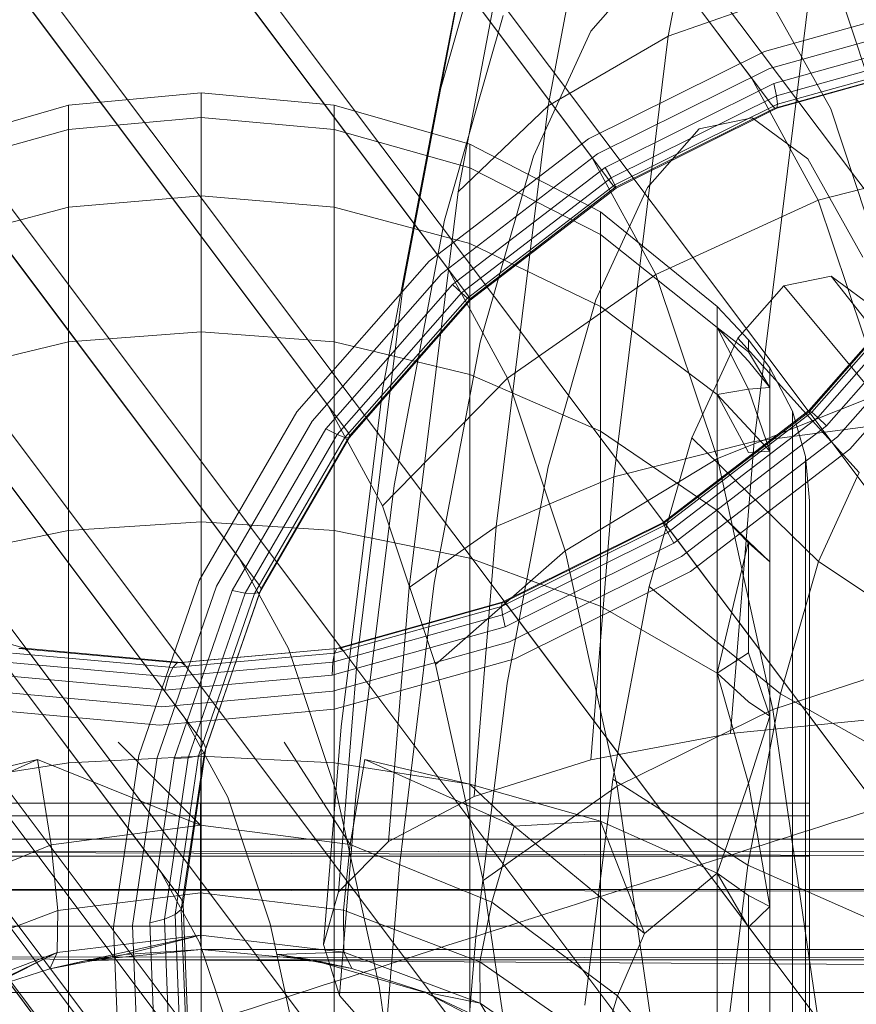
# Model space of a CAD drawing. Units: millimetres. Extents: x 3433 to 578302, y 1430 to 596964.
# Drawn here: x 4798 to 4806, y 5081 to 5090 of the extents above; entities that cross this region are included whole.
import ezdxf

# ---------------------------------------------------------------- set-up
doc = ezdxf.new("R2010")
doc.units = ezdxf.units.MM
doc.layers.add('Контур', color=7, linetype='Continuous', lineweight=15)

msp = doc.modelspace()

# ---------------------------------------------------------------- linework, layer by layer
at = {"layer": 'Контур'}
for p, q in [((4800.1603, 5079.6525), (4612.9364, 5329.1401)), ((4799.7633, 5082.4969), (4614.674, 5329.1401)), ((4798.5395, 5084.5263), (4614.9732, 5329.1401)), ((4799.9699, 5083.903), (4616.1656, 5329.1401)), ((4799.9568, 5084.3997), (4616.2954, 5329.1401)), ((4800.4668, 5085.3414), (4617.739, 5329.1401)), ((4617.8251, 5329.1401), (4801.3852, 5084.5347)), ((4801.2685, 5086.7255), (4619.5565, 5329.1401)), ((4619.6164, 5329.1401), (4802.8636, 5084.9515)), ((4802.353, 5087.961), (4621.5292, 5329.1401)), ((4621.5968, 5329.1401), (4804.3052, 5085.6696)), ((4803.6601, 5088.9647), (4623.5418, 5329.1401)), ((4623.6571, 5329.1401), (4805.6123, 5086.6733)), ((4805.1024, 5089.6818), (4625.4745, 5329.1401)), ((4625.6688, 5329.1401), (4806.6977, 5087.9076)), ((4805.2803, 5089.4447), (4797.8997, 5099.2798)), ((4803.838, 5088.7277), (4796.4574, 5098.5628)), ((4802.5309, 5087.724), (4795.1503, 5097.5591)), ((4801.4464, 5086.4884), (4794.0658, 5096.3235)), ((4800.6447, 5085.1043), (4793.2641, 5094.9394)), ((4800.1478, 5083.666), (4792.7672, 5093.5011)), ((4804.3467, 5090.064), (4804.9913, 5093.4671)), ((4803.2597, 5089.4331), (4803.8748, 5092.6805)), ((4799.9412, 5082.2599), (4792.5606, 5092.095)), ((4802.4461, 5088.6566), (4803.025, 5091.7121)), ((4802.2623, 5089.5), (4802.8422, 5091.5201)), ((4803.6468, 5090.1095), (4804.1678, 5090.7011)), ((4805.8126, 5090.7199), (4806.3779, 5088.9993)), ((4799.9963, 5080.8538), (4792.6157, 5090.6889)), ((4801.9479, 5087.7867), (4802.486, 5090.6273)), ((4802.2623, 5089.5), (4802.486, 5090.6273)), ((4804.3467, 5090.064), (4805.6317, 5090.5147)), ((4805.1249, 5086.3964), (4805.6317, 5090.5147)), ((4806.8483, 5090.3807), (4805.2159, 5089.9249)), ((4805.262, 5090.3989), (4805.8172, 5089.4066)), ((4802.3227, 5088.398), (4802.8543, 5090.2496)), ((4806.8615, 5090.2178), (4805.2636, 5089.7716)), ((4803.128, 5088.9791), (4803.6468, 5090.1095)), ((4803.2597, 5089.4331), (4804.3467, 5090.064)), ((4803.8559, 5086.0762), (4804.3467, 5090.064)), ((4806.8662, 5090.0717), (4805.3015, 5089.6347)), ((4805.2159, 5089.9249), (4803.6261, 5089.1345)), ((4806.8613, 5089.9534), (4805.3262, 5089.5247)), ((4805.3104, 5089.4126), (4806.7944, 5089.827)), ((4806.8238, 5089.8297), (4805.3299, 5089.4125)), ((4806.8468, 5089.8714), (4805.3357, 5089.4495)), ((4805.2636, 5089.7716), (4803.7074, 5088.9979)), ((4805.3015, 5089.6347), (4803.7776, 5088.8771)), ((4805.1024, 5089.6818), (4805.7035, 5088.5793)), ((4805.3015, 5089.6347), (4805.3262, 5089.5247)), ((4800.1238, 5089.5501), (4798.9229, 5089.4399)), ((4800.1238, 5089.3289), (4800.1238, 5089.5501)), ((4800.1238, 5089.5501), (4801.3248, 5089.4399)), ((4801.7664, 5086.8827), (4802.2623, 5089.5)), ((4805.3262, 5089.5247), (4803.8311, 5088.7814)), ((4805.3262, 5089.5247), (4805.3357, 5089.4495)), ((4798.9229, 5089.4399), (4797.6944, 5089.0867)), ((4798.9229, 5089.2205), (4798.9229, 5089.4399)), ((4801.3248, 5089.4399), (4802.5533, 5089.0867)), ((4801.3248, 5089.4399), (4801.3248, 5089.2205)), ((4802.4461, 5088.6566), (4803.2597, 5089.4331)), ((4802.7913, 5085.6279), (4803.2597, 5089.4331)), ((4805.3357, 5089.4495), (4803.864, 5088.7178)), ((4803.8651, 5088.694), (4805.3104, 5089.4126)), ((4805.3299, 5089.4125), (4803.8749, 5088.6891)), ((4805.2803, 5089.4447), (4805.3104, 5089.4126)), ((4805.3104, 5089.4126), (4805.3299, 5089.4125)), ((4805.3357, 5089.4495), (4805.3299, 5089.4125)), ((4805.8172, 5089.4066), (4806.331, 5087.8426)), ((4800.1238, 5089.3289), (4798.9229, 5089.2205)), ((4800.1238, 5088.6198), (4800.1238, 5089.3289)), ((4800.1238, 5089.3289), (4801.3248, 5089.2205)), ((4804.6269, 5089.2252), (4805.1061, 5089.3242)), ((4805.1061, 5089.3242), (4805.6091, 5088.9539)), ((4800.3382, 5079.4155), (4792.9576, 5089.2506)), ((4798.9229, 5089.2205), (4797.6944, 5088.8732)), ((4798.9229, 5088.5173), (4798.9229, 5089.2205)), ((4801.3248, 5089.2205), (4802.5533, 5088.8732)), ((4801.3248, 5089.2205), (4801.3248, 5088.5173)), ((4804.1592, 5088.6942), (4804.6269, 5089.2252)), ((4803.6261, 5089.1345), (4802.1853, 5088.0282)), ((4802.5533, 5089.0867), (4803.7354, 5088.4743)), ((4802.5533, 5088.8732), (4802.5533, 5089.0867)), ((4803.7074, 5088.9979), (4802.297, 5087.9149)), ((4802.6448, 5087.2959), (4803.128, 5088.9791)), ((4803.6601, 5088.9647), (4804.2357, 5087.9092)), ((4805.6091, 5088.9539), (4806.1074, 5088.0633)), ((4807.1992, 5088.9658), (4805.7035, 5088.5793)), ((4803.7776, 5088.8771), (4802.3965, 5087.8166)), ((4802.5533, 5088.8732), (4803.7354, 5088.271)), ((4802.5533, 5088.1889), (4802.5533, 5088.8732)), ((4803.7776, 5088.8771), (4803.8311, 5088.7814)), ((4803.8311, 5088.7814), (4802.4761, 5087.741)), ((4803.8311, 5088.7814), (4803.864, 5088.7178)), ((4802.0055, 5085.0761), (4802.4461, 5088.6566)), ((4803.864, 5088.7178), (4802.5303, 5087.6937)), ((4802.5553, 5087.6883), (4803.8651, 5088.694)), ((4803.8749, 5088.6891), (4802.5563, 5087.6767)), ((4803.6935, 5087.6795), (4804.1592, 5088.6942)), ((4803.838, 5088.7277), (4803.8651, 5088.694)), ((4803.864, 5088.7178), (4803.8749, 5088.6891)), ((4803.8651, 5088.694), (4803.8749, 5088.6891)), ((4800.1238, 5088.6198), (4798.9229, 5088.5173)), ((4800.1238, 5087.3903), (4800.1238, 5088.6198)), ((4800.1238, 5088.6198), (4801.3248, 5088.5173)), ((4804.2357, 5087.9092), (4805.7035, 5088.5793)), ((4805.7035, 5088.5793), (4806.2854, 5086.8378)), ((4798.9229, 5088.5173), (4797.6944, 5088.1889)), ((4798.9229, 5087.298), (4798.9229, 5088.5173)), ((4801.3248, 5088.5173), (4802.5533, 5088.1889)), ((4801.3248, 5088.5173), (4801.3248, 5087.298)), ((4804.7908, 5087.617), (4803.7354, 5088.4743)), ((4803.7354, 5088.271), (4803.7354, 5088.4743)), ((4801.8682, 5085.9989), (4802.3227, 5088.398)), ((4804.7908, 5087.4281), (4803.7354, 5088.271)), ((4803.7354, 5087.6195), (4803.7354, 5088.271)), ((4802.5533, 5088.1889), (4803.7354, 5087.6195)), ((4802.5533, 5087.0024), (4802.5533, 5088.1889)), ((4802.1853, 5088.0282), (4800.99, 5086.6663)), ((4802.353, 5087.961), (4802.8927, 5086.9712)), ((4800.9908, 5078.0313), (4793.6102, 5087.8664)), ((4800.8129, 5078.2684), (4793.6124, 5087.8635)), ((4802.297, 5087.9149), (4801.1269, 5086.5817)), ((4804.2357, 5087.9092), (4802.8927, 5086.9712)), ((4804.2357, 5087.9092), (4804.7928, 5086.2418)), ((4805.3922, 5087.805), (4805.8189, 5087.8931)), ((4805.6187, 5086.6782), (4806.7127, 5087.9246)), ((4805.6197, 5086.6666), (4806.7064, 5087.9048)), ((4805.6447, 5086.6612), (4806.7513, 5087.9219)), ((4805.6989, 5086.6138), (4806.823, 5087.8947)), ((4805.8189, 5087.8931), (4806.2666, 5087.5634)), ((4806.8239, 5086.6155), (4805.8189, 5087.8931)), ((4802.3965, 5087.8166), (4801.2507, 5086.5111)), ((4801.5383, 5084.4579), (4801.9479, 5087.7867)), ((4802.3965, 5087.8166), (4802.4761, 5087.741)), ((4804.9759, 5087.3322), (4805.3922, 5087.805)), ((4806.4442, 5086.5371), (4805.3922, 5087.805)), ((4805.7785, 5086.5383), (4806.9244, 5087.8438)), ((4805.878, 5086.4399), (4807.0481, 5087.7731)), ((4802.4761, 5087.741), (4801.352, 5086.4602)), ((4802.5303, 5087.6937), (4801.4237, 5086.4329)), ((4802.5563, 5087.6767), (4801.4624, 5086.4302)), ((4801.4685, 5086.4501), (4802.5553, 5087.6883)), ((4802.4761, 5087.741), (4802.5303, 5087.6937)), ((4802.5303, 5087.6937), (4802.5563, 5087.6767)), ((4802.5309, 5087.724), (4802.5553, 5087.6883)), ((4802.5553, 5087.6883), (4802.5563, 5087.6767)), ((4803.2598, 5086.1687), (4803.6935, 5087.6795)), ((4805.9897, 5086.3267), (4807.185, 5087.6886)), ((4804.7908, 5086.8224), (4803.7354, 5087.6195)), ((4803.7354, 5086.4898), (4803.7354, 5087.6195)), ((4804.7908, 5087.617), (4804.7908, 5087.4281)), ((4805.0739, 5087.3156), (4804.7908, 5087.617)), ((4804.7908, 5087.4281), (4804.7908, 5086.8224)), ((4805.0739, 5087.1248), (4804.7908, 5087.4281)), ((4805.0739, 5086.87), (4804.7908, 5087.4281)), ((4805.0739, 5087.2072), (4804.7908, 5087.4281)), ((4800.1238, 5087.3903), (4798.9229, 5087.298)), ((4800.1238, 5085.6692), (4800.1238, 5087.3903)), ((4800.1238, 5087.3903), (4801.3248, 5087.298)), ((4804.5614, 5086.4289), (4804.9759, 5087.3322)), ((4806.0737, 5086.1164), (4804.9759, 5087.3322)), ((4805.0739, 5087.2072), (4805.0739, 5087.3156)), ((4805.0739, 5087.3156), (4805.2652, 5087.0643)), ((4798.9229, 5087.298), (4797.6944, 5087.0024)), ((4798.9229, 5085.5913), (4798.9229, 5087.298)), ((4801.3248, 5087.298), (4802.5533, 5087.0024)), ((4801.3248, 5085.5913), (4801.3248, 5087.298)), ((4802.2316, 5085.1151), (4802.6448, 5087.2959)), ((4805.0739, 5087.2072), (4805.2652, 5086.8846)), ((4805.0739, 5087.1248), (4805.2652, 5086.8846)), ((4805.2652, 5087.0643), (4805.4694, 5086.6702)), ((4805.2652, 5087.0643), (4805.2652, 5086.8846)), ((4801.7641, 5085.8165), (4802.8927, 5086.9712)), ((4802.5533, 5087.0024), (4803.7354, 5086.4898)), ((4802.5533, 5085.3416), (4802.5533, 5087.0024)), ((4802.8927, 5086.9712), (4803.4152, 5085.4076)), ((4801.389, 5083.8155), (4801.7664, 5086.8827)), ((4805.0739, 5086.87), (4804.7908, 5086.8224)), ((4805.0739, 5086.87), (4805.2652, 5086.8846)), ((4805.0739, 5086.87), (4805.2652, 5086.3085)), ((4805.2652, 5086.3085), (4805.2652, 5086.8846)), ((4804.7908, 5086.8224), (4804.7908, 5085.7723)), ((4805.0739, 5086.5187), (4804.7908, 5086.8224)), ((4805.0739, 5086.2962), (4804.7908, 5086.8224)), ((4806.2854, 5086.8378), (4804.7928, 5086.2418)), ((4801.2685, 5086.7255), (4801.7641, 5085.8165)), ((4801.9421, 5076.7958), (4794.5615, 5086.6309)), ((4801.7642, 5077.0328), (4794.5616, 5086.6307)), ((4800.99, 5086.6663), (4800.1062, 5085.1406)), ((4804.3001, 5085.6657), (4805.6187, 5086.6782)), ((4804.3098, 5085.6608), (4805.6197, 5086.6666)), ((4804.311, 5085.637), (4805.6447, 5086.6612)), ((4804.3439, 5085.5734), (4805.6989, 5086.6138)), ((4805.4694, 5086.6702), (4805.5871, 5086.2607)), ((4805.4694, 5086.4971), (4805.4694, 5086.6702)), ((4805.6123, 5086.6733), (4805.6441, 5086.6309)), ((4805.6187, 5086.6782), (4805.6447, 5086.6612)), ((4805.6197, 5086.6666), (4805.6187, 5086.6782)), ((4805.6441, 5086.6309), (4805.6197, 5086.6666)), ((4813.0247, 5076.7958), (4805.6441, 5086.6309)), ((4805.6447, 5086.6612), (4805.6989, 5086.6138)), ((4805.6989, 5086.6138), (4805.7785, 5086.5383)), ((4801.1269, 5086.5817), (4800.2618, 5085.0883)), ((4804.3974, 5085.4777), (4805.7785, 5086.5383)), ((4805.0739, 5086.5187), (4805.2652, 5086.3085)), ((4805.1249, 5086.3964), (4806.5059, 5086.5811)), ((4801.2507, 5086.5111), (4800.4035, 5085.0486)), ((4801.352, 5086.4602), (4800.5209, 5085.0254)), ((4801.4237, 5086.4329), (4800.6056, 5085.0206)), ((4801.4624, 5086.4302), (4800.6536, 5085.034)), ((4800.6651, 5085.0631), (4801.4685, 5086.4501)), ((4801.2507, 5086.5111), (4801.352, 5086.4602)), ((4801.352, 5086.4602), (4801.4237, 5086.4329)), ((4801.4237, 5086.4329), (4801.4624, 5086.4302)), ((4801.4464, 5086.4884), (4801.4685, 5086.4501)), ((4801.4685, 5086.4501), (4801.4624, 5086.4302)), ((4804.7908, 5085.7723), (4803.7354, 5086.4898)), ((4803.7354, 5084.9085), (4803.7354, 5086.4898)), ((4804.1752, 5085.0839), (4804.5614, 5086.4289)), ((4804.4676, 5085.357), (4805.878, 5086.4399)), ((4805.7048, 5085.3125), (4804.5614, 5086.4289)), ((4805.4694, 5085.9421), (4805.4694, 5086.4971)), ((4803.8559, 5086.0762), (4805.1249, 5086.3964)), ((4804.9095, 5083.7547), (4805.1249, 5086.3964)), ((4804.5489, 5085.2203), (4805.9897, 5086.3267)), ((4805.0739, 5086.2962), (4805.2652, 5086.3085)), ((4805.2652, 5085.3097), (4805.2652, 5086.3085)), ((4805.6239, 5085.8604), (4805.5871, 5086.2607)), ((4805.5871, 5086.0945), (4805.5871, 5086.2607)), ((4802.889, 5084.2111), (4803.2598, 5086.1687)), ((4804.7928, 5086.2418), (4803.4152, 5085.4076)), ((4805.293, 5083.9713), (4804.7928, 5086.2418)), ((4802.7913, 5085.6279), (4803.8559, 5086.0762)), ((4803.6474, 5083.5181), (4803.8559, 5086.0762)), ((4805.5871, 5085.5614), (4805.5871, 5086.0945)), ((4805.7048, 5085.3125), (4806.0737, 5086.1164)), ((4801.5222, 5083.1876), (4801.8682, 5085.9989)), ((4805.4694, 5084.9799), (4805.4694, 5085.9421)), ((4801.7641, 5085.8165), (4802.2439, 5084.3806)), ((4805.6239, 5085.8604), (4805.6239, 5085.7008)), ((4804.7908, 5085.7723), (4804.7908, 5084.3024)), ((4805.0739, 5085.4792), (4804.7908, 5085.7723)), ((4805.0739, 5085.4932), (4804.7908, 5085.7723)), ((4802.9631, 5076.0291), (4795.7482, 5085.6436)), ((4803.1411, 5075.7921), (4795.7605, 5085.6272)), ((4800.1238, 5085.6692), (4798.9229, 5085.5913)), ((4800.1238, 5083.7321), (4800.1238, 5085.6692)), ((4800.1238, 5085.6692), (4801.3248, 5085.5913)), ((4802.0055, 5085.0761), (4802.7913, 5085.6279)), ((4802.5924, 5083.187), (4802.7913, 5085.6279)), ((4802.8393, 5084.9054), (4804.311, 5085.637)), ((4802.8451, 5084.9424), (4804.3001, 5085.6657)), ((4802.8646, 5084.9422), (4804.3098, 5085.6608)), ((4804.3001, 5085.6657), (4804.311, 5085.637)), ((4804.3098, 5085.6608), (4804.3001, 5085.6657)), ((4804.3052, 5085.6696), (4811.5397, 5076.0291)), ((4804.337, 5085.6272), (4804.3098, 5085.6608)), ((4804.311, 5085.637), (4804.3439, 5085.5734)), ((4811.7176, 5075.7921), (4804.337, 5085.6272)), ((4805.6239, 5085.6769), (4805.6239, 5085.7008)), ((4805.6239, 5085.6769), (4805.6239, 5085.1324)), ((4797.6944, 5085.3416), (4798.9229, 5085.5913)), ((4798.9229, 5085.5913), (4798.9229, 5083.4903)), ((4801.3248, 5083.4903), (4801.3248, 5085.5913)), ((4802.5533, 5085.3416), (4801.3248, 5085.5913)), ((4802.8488, 5084.8301), (4804.3439, 5085.5734)), ((4804.3439, 5085.5734), (4804.3974, 5085.4777)), ((4805.5871, 5085.5614), (4805.5871, 5084.6371)), ((4802.8735, 5084.7201), (4804.3974, 5085.4777)), ((4805.0739, 5085.4932), (4804.7908, 5084.3024)), ((4805.0739, 5085.4932), (4805.0739, 5084.484)), ((4805.0739, 5085.4932), (4805.2652, 5085.3097)), ((4805.0739, 5085.4792), (4805.2652, 5085.3097)), ((4803.4152, 5085.4076), (4802.2439, 5084.3806)), ((4802.9114, 5084.5833), (4804.4676, 5085.357)), ((4803.8842, 5083.2784), (4803.4152, 5085.4076)), ((4800.4668, 5085.3414), (4800.913, 5084.523)), ((4802.5533, 5085.3416), (4803.7354, 5084.9085)), ((4802.5533, 5083.297), (4802.5533, 5085.3416)), ((4805.2652, 5085.3097), (4805.2652, 5083.9115)), ((4805.3611, 5084.1155), (4805.7048, 5085.3125)), ((4807.0598, 5084.4055), (4805.7048, 5085.3125)), ((4802.9591, 5084.43), (4804.5489, 5085.2203)), ((4800.1062, 5085.1406), (4799.5586, 5083.5553)), ((4800.2618, 5085.0883), (4799.7257, 5083.5364)), ((4800.6447, 5085.1043), (4800.6651, 5085.0631)), ((4801.9172, 5082.5596), (4802.2316, 5085.1151)), ((4805.6239, 5085.1324), (4805.6239, 5084.2497)), ((4800.4035, 5085.0486), (4799.8785, 5083.5289)), ((4800.5209, 5085.0254), (4800.0058, 5083.5344)), ((4800.6056, 5085.0206), (4800.0986, 5083.553)), ((4800.6536, 5085.034), (4800.1523, 5083.583)), ((4800.1672, 5083.6218), (4800.6651, 5085.0631)), ((4800.4035, 5085.0486), (4800.5209, 5085.0254)), ((4800.5209, 5085.0254), (4800.6056, 5085.0206)), ((4800.6056, 5085.0206), (4800.6536, 5085.034)), ((4800.6651, 5085.0631), (4800.6536, 5085.034)), ((4801.8183, 5082.7793), (4802.0055, 5085.0761)), ((4803.8451, 5083.3412), (4804.1752, 5085.0839)), ((4805.3611, 5084.1155), (4804.1752, 5085.0839)), ((4797.0833, 5084.9422), (4798.5226, 5084.5278)), ((4804.3282, 5075.3121), (4797.1063, 5084.9356)), ((4804.5061, 5075.075), (4797.1255, 5084.9102)), ((4801.3512, 5084.5252), (4802.8451, 5084.9424)), ((4802.8646, 5084.9422), (4801.3805, 5084.5278)), ((4802.8451, 5084.9424), (4802.8393, 5084.9054)), ((4802.8646, 5084.9422), (4802.8451, 5084.9424)), ((4802.8636, 5084.9515), (4810.0974, 5075.3121)), ((4802.8947, 5084.9102), (4802.8646, 5084.9422)), ((4810.2753, 5075.075), (4802.8947, 5084.9102)), ((4805.4694, 5083.6329), (4805.4694, 5084.9799)), ((4801.3137, 5084.4014), (4802.8488, 5084.8301)), ((4801.3282, 5084.4834), (4802.8393, 5084.9054)), ((4802.8393, 5084.9054), (4802.8488, 5084.8301)), ((4802.8488, 5084.8301), (4802.8735, 5084.7201)), ((4804.7908, 5084.3024), (4803.7354, 5084.9085)), ((4803.7354, 5082.9619), (4803.7354, 5084.9085)), ((4801.3088, 5084.2832), (4802.8735, 5084.7201)), ((4801.3135, 5084.1371), (4802.9114, 5084.5833)), ((4805.5871, 5084.6371), (4805.5871, 5083.3433)), ((4799.8661, 5084.3518), (4798.4182, 5084.4834)), ((4798.5226, 5084.5278), (4798.4742, 5084.5252)), ((4799.9057, 5084.395), (4798.4742, 5084.5252)), ((4799.9447, 5084.3986), (4798.5226, 5084.5278)), ((4798.5618, 5084.4966), (4798.5226, 5084.5278)), ((4805.7645, 5074.8985), (4798.5395, 5084.5263)), ((4805.9424, 5074.6615), (4798.5618, 5084.4966)), ((4799.8661, 5084.3518), (4801.3282, 5084.4834)), ((4799.9057, 5084.395), (4801.3512, 5084.5252)), ((4799.9447, 5084.3986), (4801.3514, 5084.5252)), ((4800.913, 5084.523), (4801.345, 5083.2302)), ((4801.3282, 5084.4834), (4801.3137, 5084.4014)), ((4801.3512, 5084.5252), (4801.3282, 5084.4834)), ((4801.3805, 5084.5278), (4801.3512, 5084.5252)), ((4801.3514, 5084.5252), (4801.3805, 5084.5278)), ((4801.4138, 5084.4966), (4801.3805, 5084.5278)), ((4801.3852, 5084.5347), (4808.6165, 5074.8985)), ((4808.7944, 5074.6615), (4801.4138, 5084.4966)), ((4805.0739, 5084.484), (4804.7908, 5084.3024)), ((4805.0739, 5084.484), (4805.2652, 5083.9115)), ((4806.8079, 5084.4664), (4805.293, 5083.9713)), ((4799.8283, 5084.2677), (4798.3573, 5084.4014)), ((4799.8283, 5084.2677), (4801.3137, 5084.4014)), ((4799.9057, 5084.395), (4799.8661, 5084.3518)), ((4799.9447, 5084.3986), (4799.9057, 5084.395)), ((4799.9809, 5084.3676), (4799.9447, 5084.3986)), ((4807.1835, 5074.7695), (4799.9568, 5084.3997)), ((4801.3137, 5084.4014), (4801.3088, 5084.2832)), ((4801.3268, 5083.9741), (4802.9591, 5084.43)), ((4801.3642, 5082.3226), (4801.5383, 5084.4579)), ((4802.6746, 5082.4254), (4802.2439, 5084.3806)), ((4799.8661, 5084.3518), (4799.8283, 5084.2677)), ((4807.3615, 5074.5325), (4799.9809, 5084.3676)), ((4804.7908, 5084.3024), (4804.7908, 5082.4928)), ((4805.0739, 5084.0409), (4804.7908, 5084.3024)), ((4805.0739, 5083.3055), (4804.7908, 5084.3024)), ((4799.7947, 5084.1469), (4798.2954, 5084.2832)), ((4799.7947, 5084.1469), (4801.3088, 5084.2832)), ((4799.8283, 5084.2677), (4799.7947, 5084.1469)), ((4802.6067, 5081.9172), (4802.889, 5084.2111)), ((4805.6239, 5084.2497), (4805.6239, 5083.0596)), ((4799.7674, 5083.9979), (4798.2363, 5084.1371)), ((4799.7674, 5083.9979), (4801.3135, 5084.1371)), ((4805.0674, 5082.5646), (4805.3611, 5084.1155)), ((4806.7507, 5083.3288), (4805.3611, 5084.1155)), ((4805.0739, 5084.0409), (4805.2652, 5083.9115)), ((4799.7473, 5083.8319), (4798.1832, 5083.9741)), ((4799.7473, 5083.8319), (4801.3268, 5083.9741)), ((4805.293, 5083.9713), (4803.8842, 5083.2784)), ((4805.6986, 5081.1857), (4805.293, 5083.9713)), ((4799.9699, 5083.903), (4800.3648, 5083.1788)), ((4806.2865, 5083.8911), (4804.9095, 5083.7547)), ((4805.0739, 5083.3055), (4805.2652, 5083.9115)), ((4805.2652, 5082.1904), (4805.2652, 5083.9115)), ((4801.2286, 5081.8481), (4801.389, 5083.8155)), ((4804.9095, 5083.7547), (4803.6474, 5083.5181)), ((4799.3726, 5083.6785), (4800.1175, 5082.9259)), ((4800.1238, 5083.7321), (4800.1175, 5082.9259)), ((4800.1238, 5083.7321), (4800.1238, 5083.5506)), ((4800.1478, 5083.666), (4800.1672, 5083.6218)), ((4800.8752, 5083.6784), (4801.4706, 5082.7515)), ((4800.1523, 5083.583), (4799.9439, 5082.1646)), ((4799.9602, 5082.2128), (4800.1672, 5083.6218)), ((4800.0986, 5083.553), (4800.1523, 5083.583)), ((4800.1672, 5083.6218), (4800.1523, 5083.583)), ((4805.4694, 5081.9747), (4805.4694, 5083.6329)), ((4797.2924, 5082.9166), (4798.6425, 5083.5207)), ((4798.6425, 5083.5207), (4797.6944, 5083.297)), ((4798.9229, 5083.4903), (4797.6944, 5083.297)), ((4798.6425, 5083.5207), (4800.1175, 5082.9259)), ((4798.6425, 5083.5207), (4798.7663, 5082.7486)), ((4800.1238, 5083.5506), (4798.9229, 5083.4903)), ((4798.9229, 5083.4903), (4798.9229, 5081.1368)), ((4799.5586, 5083.5553), (4799.3309, 5082.0054)), ((4799.7257, 5083.5364), (4799.5028, 5082.0192)), ((4799.8785, 5083.5289), (4799.6602, 5082.0432)), ((4800.0058, 5083.5344), (4799.7916, 5082.0769)), ((4799.8785, 5083.5289), (4800.0058, 5083.5344)), ((4800.0986, 5083.553), (4799.8878, 5082.1183)), ((4800.0058, 5083.5344), (4800.0986, 5083.553)), ((4800.1238, 5083.5506), (4800.1238, 5081.1774)), ((4800.1238, 5083.5506), (4801.3248, 5083.4903)), ((4801.3248, 5083.4903), (4802.5533, 5083.297)), ((4801.3248, 5081.1368), (4801.3248, 5083.4903)), ((4801.6049, 5083.5207), (4801.4706, 5082.7515)), ((4801.6049, 5083.5207), (4802.9544, 5082.9179)), ((4801.6049, 5083.5207), (4802.5533, 5083.297)), ((4803.6474, 5083.5181), (4802.5924, 5083.187)), ((4803.5938, 5081.299), (4803.8451, 5083.3412)), ((4805.0674, 5082.5646), (4803.8451, 5083.3412)), ((4805.5871, 5083.3433), (4805.5871, 5081.7507)), ((4801.7328, 5081.4699), (4801.345, 5083.2302)), ((4802.5533, 5083.297), (4803.7354, 5082.9619)), ((4802.5533, 5083.297), (4802.5533, 5081.0068)), ((4802.9544, 5082.9179), (4802.5533, 5083.297)), ((4803.8842, 5083.2784), (4802.6746, 5082.4254)), ((4804.2646, 5080.6661), (4803.8842, 5083.2784)), ((4805.0739, 5083.3055), (4804.7908, 5082.4928)), ((4805.0739, 5083.3055), (4805.2652, 5082.1904)), ((4800.3648, 5083.1788), (4800.747, 5082.0348)), ((4801.3752, 5081.3842), (4801.5222, 5083.1876)), ((4802.5924, 5083.187), (4801.8183, 5082.7793)), ((4794.6238, 5083.1251), (4805.6239, 5083.1251)), ((4805.6239, 5083.0596), (4805.6239, 5081.612)), ((4805.6239, 5083.0112), (4794.6238, 5083.0111)), ((4802.9544, 5082.9179), (4803.7354, 5082.9619)), ((4804.7908, 5082.4928), (4803.7354, 5082.9619)), ((4803.7354, 5082.9619), (4803.7354, 5080.7814)), ((4804.1327, 5081.9459), (4803.7354, 5082.9619)), ((4798.7663, 5082.7486), (4800.1175, 5082.9259)), ((4800.1175, 5082.9259), (4800.1177, 5082.3131)), ((4800.1175, 5082.9259), (4801.4706, 5082.7515)), ((4802.9544, 5082.9179), (4802.7529, 5082.2298)), ((4802.9544, 5082.9179), (4804.1327, 5081.9459)), ((4794.8739, 5082.8001), (4823.4779, 5082.8001)), ((4801.8183, 5082.7793), (4801.3642, 5082.3226)), ((4794.8739, 5082.6915), (4823.539, 5082.6751)), ((4823.3983, 5082.5948), (4794.8739, 5082.6915)), ((4798.7663, 5082.7486), (4797.4857, 5082.2248)), ((4798.7663, 5082.7486), (4798.8279, 5082.1551)), ((4801.4706, 5082.7515), (4801.4095, 5082.1576)), ((4801.4706, 5082.7515), (4802.7529, 5082.2298)), ((4805.6239, 5082.6459), (4794.6238, 5082.6459)), ((4801.7835, 5080.9203), (4801.9172, 5082.5596)), ((4804.8437, 5080.7472), (4805.0674, 5082.5646)), ((4806.4864, 5081.9338), (4805.0674, 5082.5646)), ((4799.7633, 5082.4969), (4800.108, 5081.8647)), ((4803.024, 5080.0265), (4802.6746, 5082.4254)), ((4804.1327, 5081.9459), (4804.7908, 5082.4928)), ((4804.7908, 5082.4928), (4804.7908, 5080.4658)), ((4805.0739, 5082.2902), (4804.7908, 5082.4928)), ((4805.0739, 5082.0038), (4804.7908, 5082.4928)), ((4823.6011, 5082.305), (4794.8739, 5082.3437)), ((4823.3591, 5082.3422), (4794.8739, 5082.3437)), ((4800.1177, 5082.3131), (4798.8279, 5082.1551)), ((4799.9412, 5082.2599), (4799.9602, 5082.2128)), ((4800.1177, 5081.9306), (4800.1177, 5082.3131)), ((4801.4095, 5082.1576), (4800.1177, 5082.3131)), ((4801.3642, 5082.3226), (4801.2286, 5081.8481)), ((4805.0739, 5082.2902), (4805.0739, 5082.0038)), ((4805.0739, 5082.2902), (4805.2652, 5082.1904)), ((4798.8279, 5082.1551), (4797.5961, 5081.6854)), ((4798.8227, 5081.774), (4798.8279, 5082.1551)), ((4799.8878, 5082.1183), (4799.9439, 5082.1646)), ((4799.9602, 5082.2128), (4799.9439, 5082.1646)), ((4799.9439, 5082.1646), (4799.9995, 5080.7461)), ((4800.0154, 5080.8037), (4799.9602, 5082.2128)), ((4802.6428, 5081.6899), (4801.4095, 5082.1576)), ((4801.4146, 5081.7765), (4801.4095, 5082.1576)), ((4802.7529, 5082.2298), (4802.6428, 5081.6899)), ((4802.7529, 5082.2298), (4803.8875, 5081.3821)), ((4805.0739, 5082.0038), (4805.2652, 5082.1904)), ((4805.2652, 5082.1904), (4805.2652, 5080.2623)), ((4799.6602, 5082.0432), (4799.7916, 5082.0769)), ((4799.7916, 5082.0769), (4799.8878, 5082.1183)), ((4799.7916, 5082.0769), (4799.8487, 5080.6193)), ((4799.8878, 5082.1183), (4799.944, 5080.6835)), ((4805.6239, 5082.0126), (4794.6238, 5082.0125)), ((4799.3309, 5082.0054), (4799.3916, 5080.4555)), ((4799.5028, 5082.0192), (4799.5622, 5080.502)), ((4799.6602, 5082.0432), (4799.7184, 5080.5575)), ((4801.0902, 5080.4769), (4800.747, 5082.0348)), ((4805.0739, 5080.6288), (4805.0739, 5082.0038)), ((4805.4694, 5080.1173), (4805.4694, 5081.9747)), ((4798.7558, 5081.6273), (4800.1177, 5081.9306)), ((4798.8227, 5081.774), (4800.1177, 5081.9306)), ((4799.4325, 5081.7565), (4800.1177, 5081.9306)), ((4800.1177, 5081.9306), (4801.4146, 5081.7765)), ((4800.1238, 5081.8001), (4800.1177, 5081.9306)), ((4802.4867, 5080.4458), (4802.6067, 5081.9172)), ((4804.1327, 5081.9459), (4803.8875, 5081.3821)), ((4799.0729, 5081.6988), (4800.1238, 5081.8001)), ((4800.1238, 5081.8001), (4799.4325, 5081.7565)), ((4800.108, 5081.8647), (4800.4417, 5080.866)), ((4800.1238, 5081.8001), (4800.3743, 5081.8001)), ((4801.1247, 5081.7083), (4800.1238, 5081.8001)), ((4800.3743, 5081.8001), (4801.177, 5081.8001)), ((4802.5689, 5081.8001), (4801.177, 5081.8001)), ((4801.2286, 5081.8481), (4801.3752, 5081.3842)), ((4804.5173, 5081.8001), (4802.5689, 5081.8001)), ((4806.9157, 5081.8001), (4804.5173, 5081.8001)), ((4823.6626, 5081.7047), (4794.8739, 5081.7405)), ((4823.28, 5081.5547), (4794.8739, 5081.7405)), ((4797.4829, 5081.1246), (4798.8227, 5081.774)), ((4797.5941, 5081.3121), (4798.8227, 5081.774)), ((4798.1006, 5081.4145), (4798.8227, 5081.774)), ((4798.7558, 5081.6273), (4798.8227, 5081.774)), ((4799.4325, 5081.7565), (4798.7558, 5081.6273)), ((4799.0729, 5081.6988), (4799.4325, 5081.7565)), ((4799.0729, 5081.6988), (4799.3902, 5081.7083)), ((4799.3902, 5081.7083), (4800.2465, 5081.7083)), ((4801.7313, 5081.7083), (4800.2465, 5081.7083)), ((4800.813, 5081.7567), (4801.4146, 5081.7765)), ((4800.813, 5081.7567), (4801.4857, 5081.6288)), ((4800.813, 5081.7567), (4801.1247, 5081.7083)), ((4802.1484, 5081.4139), (4801.1247, 5081.7083)), ((4801.4857, 5081.6288), (4801.1247, 5081.7083)), ((4801.4146, 5081.7765), (4802.6449, 5081.3166)), ((4801.4857, 5081.6288), (4801.4146, 5081.7765)), ((4803.8096, 5081.7083), (4801.7313, 5081.7083)), ((4806.3681, 5081.7083), (4803.8096, 5081.7083)), ((4805.5871, 5079.9665), (4805.5871, 5081.7507)), ((4798.7558, 5081.6273), (4798.1006, 5081.4145)), ((4799.0729, 5081.6988), (4798.7558, 5081.6273)), ((4801.4857, 5081.6288), (4802.1394, 5081.4175)), ((4802.6449, 5081.3166), (4802.6428, 5081.6899)), ((4803.7484, 5080.9233), (4802.6428, 5081.6899)), ((4805.6239, 5081.612), (4805.6239, 5079.9581)), ((4802.0473, 5079.3101), (4801.7328, 5081.4699)), ((4798.3835, 5081.4139), (4799.2946, 5081.4139)), ((4800.8744, 5081.4139), (4799.2946, 5081.4139)), ((4803.0857, 5081.4139), (4800.8744, 5081.4139)), ((4801.3752, 5081.3842), (4801.7835, 5080.9203)), ((4802.1394, 5081.4175), (4802.6449, 5081.3166)), ((4802.1394, 5081.4175), (4802.7587, 5081.1278)), ((4802.1394, 5081.4175), (4803.1335, 5080.9036)), ((4802.1394, 5081.4175), (4802.1484, 5081.4139)), ((4805.8078, 5081.4139), (4803.0857, 5081.4139)), ((4803.8875, 5081.3821), (4803.7484, 5080.9233)), ((4804.8184, 5080.2269), (4803.8875, 5081.3821)), ((4808.8572, 5081.4139), (4805.8078, 5081.4139)), ((4802.6449, 5081.3166), (4803.7355, 5080.5735)), ((4802.7587, 5081.1278), (4802.6449, 5081.3166))]:
    msp.add_line(p, q, dxfattribs=at)
for points, knots in [([(4819.6561, 5103.022), (4819.2533, 5102.9354), (4818.8382, 5102.8453), (4817.5814, 5102.5683), (4816.7031, 5102.3704), (4815.0066, 5101.9794), (4814.1824, 5101.7838), (4813.2069, 5101.5544), (4813.0276, 5101.511), (4812.4925, 5101.3828), (4812.1317, 5101.2962), (4811.069, 5101.0369), (4810.3774, 5100.8681), (4808.5538, 5100.4157), (4807.4065, 5100.1267), (4805.0434, 5099.5229), (4803.8271, 5099.2078), (4801.3336, 5098.5541), (4800.0553, 5098.215), (4797.4421, 5097.5146), (4796.1083, 5097.1536), (4794.5864, 5096.7382), (4794.4089, 5096.6899), (4793.0381, 5096.3128), (4791.8512, 5095.9877), (4790.618, 5095.646), (4790.5838, 5095.6365), (4789.1812, 5095.2455), (4787.8157, 5094.8668), (4785.0223, 5094.0837), (4783.6026, 5093.6837), (4780.7595, 5092.88), (4779.3364, 5092.4764), (4776.499, 5091.6703), (4775.0847, 5091.2678), (4773.563, 5090.8348), (4773.4292, 5090.7967), (4772.0498, 5090.4044), (4770.7821, 5090.0436), (4769.3842, 5089.6465), (4769.2088, 5089.5966), (4767.8749, 5089.2187), (4766.6896, 5088.8822), (4764.2461, 5088.192), (4762.9773, 5087.8351), (4760.5229, 5087.1484), (4759.3383, 5086.819), (4758.0504, 5086.4636), (4757.8868, 5086.4182), (4756.8094, 5086.1234), (4755.8498, 5085.8595), (4753.9621, 5085.3481), (4753.0132, 5085.0939), (4751.8915, 5084.7971), (4751.6416, 5084.7309), (4750.8474, 5084.5235), (4750.2689, 5084.3723), (4749.0452, 5084.0576), (4748.4139, 5083.8982), (4747.3267, 5083.6282), (4746.869, 5083.5172), (4746.1357, 5083.3425), (4745.8583, 5083.2784), (4745.5233, 5083.2024), (4745.4352, 5083.1832), (4745.4066, 5083.177)], [6.041179, 6.041179, 6.041179, 6.041179, 6.605104, 6.605104, 7.690434, 7.690434, 8.59646, 8.59646, 8.785767, 8.785767, 9.173185, 9.173185, 9.889327, 9.889327, 11.003578, 11.003578, 12.130499, 12.130499, 13.269636, 13.269636, 14.422412, 14.422412, 14.575359, 14.575359, 15.589733, 15.589733, 15.618775, 15.618775, 16.771189, 16.771189, 17.966676, 17.966676, 19.177224, 19.177224, 20.400692, 20.400692, 20.517037, 20.517037, 21.63761, 21.63761, 21.795749, 21.795749, 22.886972, 22.886972, 24.146566, 24.146566, 25.417446, 25.417446, 25.595768, 25.595768, 26.697164, 26.697164, 27.977342, 27.977342, 28.337446, 28.337446, 29.247933, 29.247933, 30.506718, 30.506718, 31.755609, 31.755609, 32.994443, 32.994443, 34, 34, 34, 34]), ([(4847.1142, 5095.9307), (4847.1131, 5095.9304), (4847.1138, 5095.9306), (4847.1137, 5095.9306), (4847.1137, 5095.9306), (4847.1136, 5095.9306), (4847.1135, 5095.9306), (4847.1134, 5095.9305), (4847.1132, 5095.9305), (4847.1129, 5095.9303), (4847.1126, 5095.9303), (4847.1118, 5095.93), (4847.1113, 5095.9299), (4847.1096, 5095.9294), (4847.1084, 5095.929), (4847.1046, 5095.9279), (4847.1017, 5095.927), (4847.0921, 5095.9241), (4847.0845, 5095.9218), (4847.0577, 5095.9137), (4847.0349, 5095.9067), (4846.9991, 5095.8957), (4846.9908, 5095.8932), (4846.9739, 5095.888), (4846.9654, 5095.8854), (4846.9478, 5095.8799), (4846.9388, 5095.8772), (4846.9106, 5095.8685), (4846.8905, 5095.8622), (4846.8266, 5095.8424), (4846.779, 5095.8275), (4846.6228, 5095.7785), (4846.4997, 5095.7396), (4846.0767, 5095.6045), (4845.7209, 5095.4893), (4844.872, 5095.2096), (4844.3201, 5095.0233), (4843.7754, 5094.8409), (4843.7149, 5094.8202), (4843.4682, 5094.7366), (4843.2784, 5094.6723), (4842.573, 5094.4299), (4842.0854, 5094.2626), (4840.7567, 5093.8008), (4839.8973, 5093.499), (4838.0486, 5092.8434), (4836.9998, 5092.4654), (4836.0031, 5092.1089), (4835.9923, 5092.105), (4835.4672, 5091.9157), (4834.9387, 5091.7246), (4833.8184, 5091.318), (4833.2268, 5091.1027), (4832.3436, 5090.7803), (4832.0691, 5090.6802), (4830.8557, 5090.2352), (4829.9402, 5089.8997), (4827.8023, 5089.1122), (4826.5553, 5088.6502), (4825.268, 5088.1745), (4825.1928, 5088.1466), (4824.6088, 5087.9302), (4824.096, 5087.7401), (4822.7546, 5087.2423), (4821.9317, 5086.9368), (4819.7389, 5086.1222), (4818.3551, 5085.6078), (4815.5714, 5084.5739), (4814.1725, 5084.0548), (4811.3693, 5083.0169), (4809.9654, 5082.4982), (4807.6365, 5081.6409), (4806.7151, 5081.3029), (4805.225, 5080.7567), (4804.6551, 5080.5486), (4804.0859, 5080.341)], [0, 0, 0, 0, 0.003047, 0.003047, 0.003395, 0.003395, 0.006094, 0.006094, 0.011456, 0.011456, 0.022181, 0.022181, 0.043631, 0.043631, 0.08653, 0.08653, 0.172328, 0.172328, 0.343925, 0.343925, 0.687119, 0.687119, 0.784193, 0.784193, 0.87539, 0.87539, 0.964812, 0.964812, 1.143656, 1.143656, 1.497087, 1.497087, 2.186916, 2.186916, 3.543863, 3.543863, 4.883097, 4.883097, 5.013058, 5.013058, 5.462927, 5.462927, 6.491647, 6.491647, 7.983649, 7.983649, 9.47317, 9.47317, 9.487702, 9.487702, 10.219444, 10.219444, 11.000098, 11.000098, 11.357733, 11.357733, 12.502406, 12.502406, 13.909305, 13.909305, 13.99217, 13.99217, 14.567204, 14.567204, 15.469579, 15.469579, 16.932948, 16.932948, 18.380371, 18.380371, 19.812798, 19.812798, 20.747941, 20.747941, 21.328608, 21.328608, 21.328608, 21.328608]), ([(4831.7802, 5090.5743), (4831.3838, 5090.4726), (4830.9753, 5090.3669), (4829.7336, 5090.0418), (4828.864, 5089.8097), (4827.1816, 5089.3517), (4826.3624, 5089.123), (4825.3969, 5088.8555), (4825.2229, 5088.8061), (4824.6934, 5088.657), (4824.3328, 5088.5554), (4823.2814, 5088.2547), (4822.6004, 5088.0598), (4820.8001, 5087.5375), (4819.6653, 5087.2037), (4817.3282, 5086.5078), (4816.1254, 5086.1453), (4813.66, 5085.3943), (4812.3961, 5085.0054), (4809.8127, 5084.2032), (4808.4943, 5083.7901), (4806.9856, 5083.3139), (4806.8056, 5083.2573), (4805.4508, 5082.8267), (4804.2821, 5082.4567), (4803.0633, 5082.0668), (4803.0249, 5082.0546), (4801.6389, 5081.6089), (4800.2939, 5081.1783), (4797.5382, 5080.2877), (4796.1353, 5079.8323), (4793.326, 5078.9177), (4791.9198, 5078.4585), (4789.1162, 5077.5416), (4787.7186, 5077.0839), (4786.2104, 5076.5899), (4786.0734, 5076.545), (4784.7104, 5076.0989), (4783.4627, 5075.6901), (4782.0812, 5075.2384), (4781.9033, 5075.1801), (4780.5851, 5074.75), (4779.4186, 5074.3688), (4777.008, 5073.5845), (4775.7539, 5073.1779), (4773.3278, 5072.3952), (4772.1567, 5072.0194), (4770.8796, 5071.6123), (4770.714, 5071.5594), (4769.6487, 5071.2224), (4768.7041, 5070.9223), (4766.8404, 5070.3379), (4765.9017, 5070.0465), (4764.789, 5069.7047), (4764.539, 5069.6279), (4763.7531, 5069.3893), (4763.1838, 5069.2163), (4761.9748, 5068.8543), (4761.3498, 5068.67), (4760.2728, 5068.3572), (4759.8192, 5068.2281), (4759.0922, 5068.0244), (4758.8169, 5067.9493), (4758.4834, 5067.8597), (4758.3954, 5067.8369), (4758.367, 5067.8295)], [6.040463, 6.040463, 6.040463, 6.040463, 6.600733, 6.600733, 7.686065, 7.686065, 8.595809, 8.595809, 8.781413, 8.781413, 9.172549, 9.172549, 9.884961, 9.884961, 10.999206, 10.999206, 12.12611, 12.12611, 13.265228, 13.265228, 14.41799, 14.41799, 14.57486, 14.57486, 15.585292, 15.585292, 15.618301, 15.618301, 16.766724, 16.766724, 17.962201, 17.962201, 19.172733, 19.172733, 20.396179, 20.396179, 20.516683, 20.516683, 21.633091, 21.633091, 21.795428, 21.795428, 22.882441, 22.882441, 24.142036, 24.142036, 25.412916, 25.412916, 25.595532, 25.595532, 26.692628, 26.692628, 27.972873, 27.972873, 28.337284, 28.337284, 29.243531, 29.243531, 30.502385, 30.502385, 31.751348, 31.751348, 32.990245, 32.990245, 34, 34, 34, 34])]:
    msp.add_open_spline(points, degree=3, knots=knots, dxfattribs=at)

doc.saveas('drawing.dxf')
